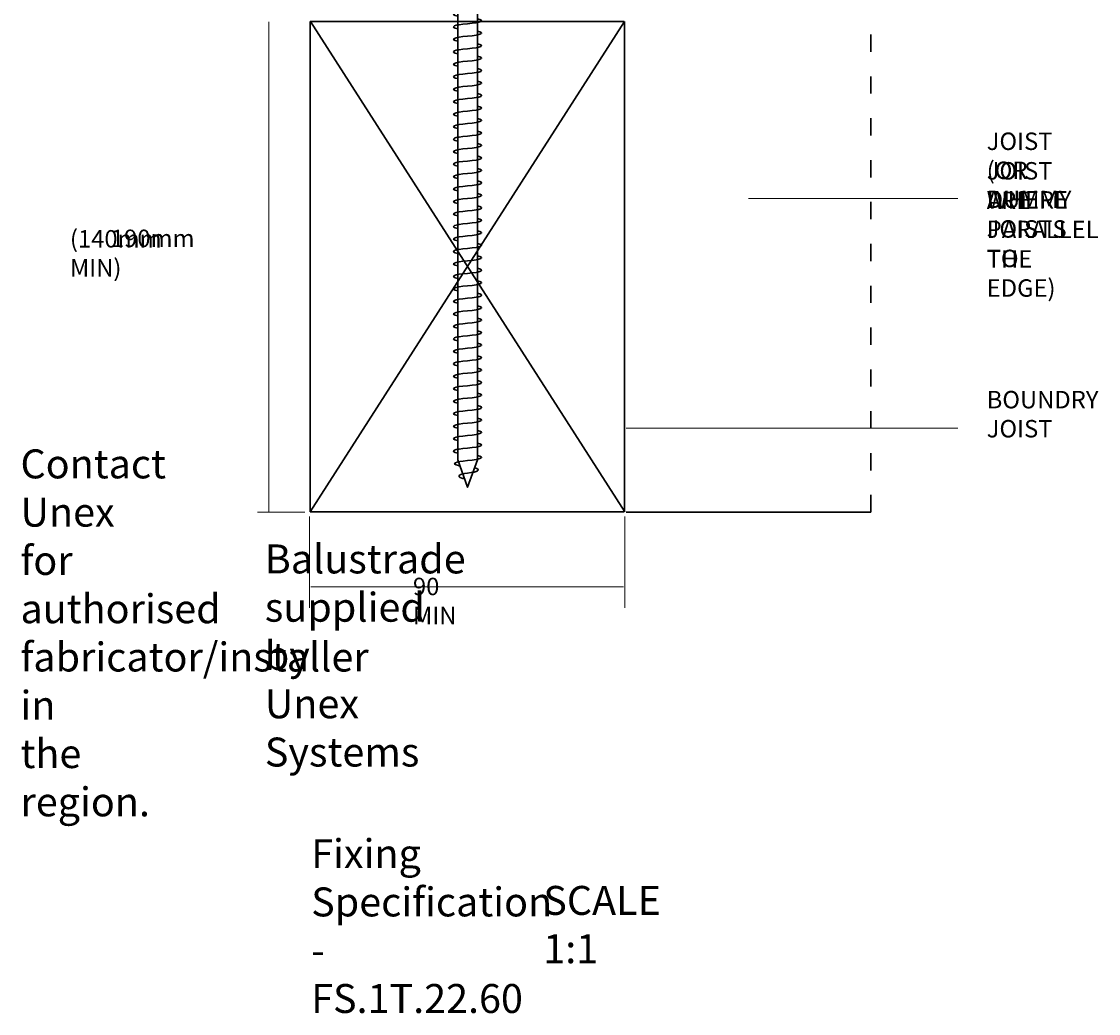
# Model space of a CAD drawing. Units: millimetres. Extents: x 155 to 481, y 19 to 553.
# Drawn here: x 155 to 464, y 19 to 303 of the extents above; entities that cross this region are included whole.
import ezdxf

# ---------------------------------------------------------------- set-up
doc = ezdxf.new("R2010")
doc.units = ezdxf.units.MM
doc.header["$MEASUREMENT"] = 0
doc.linetypes.add('AI-Linetype-1', pattern=[11.994444, 4.938889, -7.055556])
for name, color, linetype, lineweight in [('Callouts', 7, 'Continuous', 0), ('Coachscrew', 7, 'Continuous', 0), ('Decking', 7, 'Continuous', 0), ('Dimension (ANSI)', 7, 'Continuous', 0), ('Substrate - Timber', 7, 'Continuous', 0)]:
    doc.layers.add(name, color=color, linetype=linetype, lineweight=lineweight)

# ---------------------------------------------------------------- blocks, each defined once
blk = doc.blocks.new('Block_3')
at = {"layer": 'Coachscrew', "color": 18, "lineweight": 30, "true_color": 0x000000}
for points in [[(282.83, 306.33), (278.88, 306.03), (277.62, 305.39), (280.01, 304.89)], [(282.83, 306.33), (286.77, 306.63), (288.03, 307.27), (285.64, 307.76)], [(282.82, 302.75), (278.88, 302.45), (277.62, 301.81), (280.01, 301.32)], [(282.82, 302.75), (286.77, 303.05), (288.03, 303.69), (285.64, 304.19)], [(282.82, 299.18), (286.77, 299.48), (288.03, 300.12), (285.64, 300.61)], [(282.82, 299.18), (278.88, 298.88), (277.62, 298.23), (280.01, 297.74)], [(282.83, 295.6), (286.77, 295.9), (288.03, 296.54), (285.64, 297.03)], [(282.83, 295.6), (278.88, 295.3), (277.62, 294.66), (280.01, 294.16)], [(282.82, 292.02), (286.77, 292.32), (288.03, 292.97), (285.64, 293.46)], [(282.82, 292.02), (278.88, 291.72), (277.62, 291.08), (280.01, 290.59)], [(282.83, 288.45), (278.88, 288.15), (277.62, 287.5), (280.01, 287.01)], [(282.83, 288.45), (286.77, 288.75), (288.03, 289.39), (285.64, 289.88)], [(282.82, 284.87), (278.88, 284.57), (277.62, 283.93), (280.01, 283.43)], [(282.82, 284.87), (286.77, 285.17), (288.03, 285.81), (285.64, 286.3)], [(282.83, 281.29), (278.88, 280.99), (277.62, 280.35), (280.01, 279.86)], [(282.83, 281.29), (286.77, 281.59), (288.03, 282.24), (285.64, 282.73)], [(282.83, 277.72), (278.88, 277.42), (277.62, 276.77), (280.01, 276.28)], [(282.83, 277.72), (286.77, 278.02), (288.03, 278.66), (285.64, 279.15)], [(282.83, 274.14), (286.77, 274.44), (288.03, 275.08), (285.64, 275.58)], [(282.83, 274.14), (278.88, 273.84), (277.62, 273.2), (280.01, 272.71)], [(282.83, 270.56), (286.77, 270.86), (288.03, 271.51), (285.64, 272)], [(282.83, 270.56), (278.88, 270.26), (277.62, 269.62), (280.01, 269.13)], [(282.82, 266.99), (286.77, 267.29), (288.03, 267.93), (285.64, 268.42)], [(282.82, 266.99), (278.88, 266.69), (277.62, 266.05), (280.01, 265.55)], [(282.83, 263.41), (278.88, 263.11), (277.62, 262.47), (280.01, 261.98)], [(282.83, 263.41), (286.77, 263.71), (288.03, 264.35), (285.64, 264.85)], [(282.83, 259.83), (278.88, 259.53), (277.62, 258.89), (280.01, 258.4)], [(282.83, 259.83), (286.77, 260.13), (288.03, 260.78), (285.64, 261.27)], [(282.83, 256.26), (278.88, 255.96), (277.62, 255.32), (280.01, 254.82)], [(282.83, 256.26), (286.77, 256.56), (288.03, 257.2), (285.64, 257.69)], [(282.83, 252.68), (286.77, 252.98), (288.03, 253.62), (285.64, 254.12)], [(282.83, 252.68), (278.88, 252.38), (277.62, 251.74), (280.01, 251.25)], [(282.82, 249.1), (286.77, 249.4), (288.03, 250.05), (285.64, 250.54)], [(282.82, 249.1), (278.88, 248.8), (277.62, 248.16), (280.01, 247.67)], [(282.83, 245.53), (286.77, 245.83), (288.03, 246.47), (285.64, 246.96)], [(282.83, 245.53), (278.88, 245.23), (277.62, 244.59), (280.01, 244.09)], [(282.82, 241.95), (278.88, 241.65), (277.62, 241.01), (280.01, 240.52)], [(282.82, 241.95), (286.77, 242.25), (288.03, 242.89), (285.64, 243.39)], [(282.82, 238.38), (278.88, 238.08), (277.62, 237.43), (280.01, 236.94)], [(282.82, 238.38), (286.77, 238.68), (288.03, 239.32), (285.64, 239.81)], [(282.83, 234.8), (278.88, 234.5), (277.62, 233.86), (280.01, 233.36)], [(282.83, 234.8), (286.77, 235.1), (288.03, 235.74), (285.64, 236.23)], [(282.82, 231.22), (286.77, 231.52), (288.03, 232.16), (285.64, 232.66)], [(282.82, 231.22), (278.88, 230.92), (277.62, 230.28), (280.01, 229.79)], [(282.82, 227.65), (286.77, 227.95), (288.03, 228.59), (285.64, 229.08)], [(282.82, 227.65), (278.88, 227.35), (277.62, 226.7), (280.01, 226.21)], [(282.82, 224.07), (286.77, 224.37), (288.03, 225.01), (285.64, 225.5)], [(282.82, 224.07), (278.88, 223.77), (277.62, 223.13), (280.01, 222.63)], [(282.82, 220.49), (278.88, 220.19), (277.62, 219.55), (280.01, 219.06)], [(282.82, 220.49), (286.77, 220.79), (288.03, 221.43), (285.64, 221.93)], [(282.83, 216.92), (278.88, 216.62), (277.62, 215.97), (280.01, 215.48)], [(282.83, 216.92), (286.77, 217.22), (288.03, 217.86), (285.64, 218.35)], [(282.82, 213.34), (278.88, 213.04), (277.62, 212.4), (280.01, 211.9)], [(282.82, 213.34), (286.77, 213.64), (288.03, 214.28), (285.64, 214.77)], [(282.82, 209.76), (286.77, 210.06), (288.03, 210.7), (285.64, 211.2)], [(282.82, 209.76), (278.88, 209.46), (277.62, 208.82), (280.01, 208.33)], [(282.83, 206.19), (286.77, 206.49), (288.03, 207.13), (285.64, 207.62)], [(282.83, 206.19), (278.88, 205.89), (277.62, 205.24), (280.01, 204.75)], [(282.82, 202.61), (286.77, 202.91), (288.03, 203.55), (285.64, 204.04)], [(282.82, 202.61), (278.88, 202.31), (277.62, 201.67), (280.01, 201.17)], [(282.83, 199.03), (278.88, 198.73), (277.62, 198.09), (280.01, 197.6)], [(282.83, 199.03), (286.77, 199.33), (288.03, 199.98), (285.64, 200.47)], [(282.83, 195.46), (278.88, 195.16), (277.62, 194.52), (280.01, 194.02)], [(282.83, 195.46), (286.77, 195.76), (288.03, 196.4), (285.64, 196.89)], [(282.83, 191.88), (278.88, 191.58), (277.62, 190.94), (280.01, 190.45)], [(282.83, 191.88), (286.77, 192.18), (288.03, 192.82), (285.64, 193.31)], [(282.83, 188.3), (278.88, 188), (277.62, 187.36), (280.01, 186.87)], [(282.83, 188.3), (286.77, 188.6), (288.03, 189.24), (285.64, 189.74)], [(282.83, 184.73), (286.77, 185.03), (288.03, 185.67), (285.64, 186.16)], [(282.83, 184.73), (278.88, 184.43), (277.62, 183.79), (280.01, 183.29)], [(282.83, 181.15), (286.77, 181.45), (288.03, 182.09), (285.64, 182.59)], [(282.83, 181.15), (278.88, 180.85), (277.62, 180.21), (280.01, 179.72)], [(282.82, 177.57), (286.77, 177.87), (288.03, 178.52), (285.64, 179.01)]]:
    blk.add_open_spline(points, degree=3, dxfattribs=at)
for points in [[(282.82, 177.57), (279.17, 177.27), (278.03, 176.63), (280.26, 176.13), (280.34, 176.12), (280.52, 176.08), (280.62, 176.06)], [(282.82, 174), (280.44, 173.7), (279.69, 173.05), (281.15, 172.56), (281.31, 172.5), (281.7, 172.4), (281.94, 172.36)], [(282.82, 174), (285.84, 174.3), (286.79, 174.95), (284.95, 175.44), (284.92, 175.45), (284.85, 175.47), (284.82, 175.47)]]:
    blk.add_open_spline(points, degree=3, knots=[0, 0, 0, 0, 1, 1, 1, 2, 2, 2, 2], dxfattribs=at)
blk = doc.blocks.new('Block_4')
at = {"layer": 'Coachscrew', "color": 18, "lineweight": 30, "true_color": 0x000000}
for p, q in [((279.05, 340.88), (279.05, 335.94)), ((286.6, 340.88), (286.6, 335.94))]:
    blk.add_line(p, q, dxfattribs=at)
blk.add_lwpolyline([(275.28, 335.94), (290.37, 335.94), (290.37, 340.88), (289.36, 341.48), (276.29, 341.48), (275.28, 340.88)], close=True, dxfattribs=at)
for points in [[(279.05, 340.88), (278.03, 341.68), (276.3, 341.68), (275.28, 340.88)], [(286.6, 340.88), (284.56, 341.68), (281.09, 341.68), (279.05, 340.88)], [(290.37, 340.88), (289.35, 341.68), (287.62, 341.68), (286.6, 340.88)]]:
    blk.add_open_spline(points, degree=3, dxfattribs=at)
blk = doc.blocks.new('Block_2')
at = {"layer": 'Coachscrew', "true_color": 0x000000, "transparency": 33554687}
h = blk.add_hatch(color=18, dxfattribs=at)
h.dxf.hatch_style = 2
h.paths.add_polyline_path([(271.75, 333.43), (271.75, 334.94), (293.89, 334.94), (293.9, 333.43)])
at = {"layer": 'Coachscrew', "color": 18, "lineweight": 30, "true_color": 0x000000}
for p, q in [((289.37, 335.94), (276.28, 335.94)), ((280.01, 307.76), (285.64, 307.76))]:
    blk.add_line(p, q, dxfattribs=at)
for points in [[(271.75, 334.94), (271.75, 335.94), (293.89, 335.94), (293.89, 334.94)], [(271.75, 333.43), (271.75, 334.94), (293.89, 334.94), (293.9, 333.43)]]:
    blk.add_lwpolyline(points, close=True, dxfattribs=at)
blk.add_lwpolyline([(286.6, 335.94), (286.6, 310.78), (285.64, 307.76), (285.64, 177.76), (282.83, 169.9), (280.01, 177.76), (280.01, 307.76), (279.05, 310.78), (279.05, 335.94)], dxfattribs=at)
at = {"layer": 'Coachscrew'}
for name in ['Block_4', 'Block_3']:
    blk.add_blockref(name, (0, 0), dxfattribs=at)
blk = doc.blocks.new('Block_5')
at = {"layer": 'Coachscrew', "char_height": 0.2, "attachment_point": 7}
for s, insert in [('\\C18;\\c0;\\FVerdana|b0|i0|c1;\\H8.300108;\\W1.000000;Contact Unex for authorised fabricator/installer in the region.', (154.76, 75.61)), ('\\C18;\\c0;\\FVerdana|b0|i0|c1;\\H8.300108;\\W1.000000;Balustrade supplied by Unex Systems', (224.75, 89.88)), ('\\C18;\\c0;\\FVerdana|b0|i0|c1;\\H8.300108;\\W1.000000;Fixing Specification - FS.1T.22.60', (238.03, 19.26)), ('\\C18;\\c0;\\FVerdana|b0|i0|c1;\\H8.300108;\\W1.000000;SCALE 1:1', (304.52, 33.53))]:
    blk.add_mtext(s, dxfattribs=dict(at, insert=insert))

msp = doc.modelspace()

# ---------------------------------------------------------------- linework, layer by layer
at = {"layer": 'Callouts', "color": 22, "lineweight": 13, "true_color": 0xbf311a}
for p, q in [((363.29, 252.68), (423.28, 252.68)), ((328.21, 186.87), (423.28, 186.87))]:
    msp.add_line(p, q, dxfattribs=at)
at = {"layer": 'Decking', "color": 18, "lineweight": 30, "true_color": 0x000000}
for p, q in [((327.68, 303.38), (237.78, 303.38)), ((237.78, 303.38), (237.78, 162.86)), ((328.21, 162.77), (398.37, 162.77))]:
    msp.add_line(p, q, dxfattribs=at)
at = {"layer": 'Decking', "color": 18, "linetype": 'AI-Linetype-1', "lineweight": 30, "true_color": 0x000000}
msp.add_line((398.37, 162.77), (398.37, 303.29), dxfattribs=at)
at = {"layer": 'Dimension (ANSI)', "color": 22, "lineweight": 13, "true_color": 0xbf311a}
for p, q in [((225.88, 162.77), (225.88, 303.29)), ((236.17, 162.77), (222.69, 162.77)), ((237.57, 161.56), (237.57, 135.32)), ((327.85, 161.56), (327.85, 135.32)), ((237.94, 141.36), (327.5, 141.36))]:
    msp.add_line(p, q, dxfattribs=at)
at = {"layer": 'Substrate - Timber', "color": 18, "lineweight": 30, "true_color": 0x000000}
for p, q in [((327.68, 303.38), (237.78, 303.38)), ((327.78, 303.38), (237.78, 162.86)), ((237.85, 303.38), (327.85, 162.86)), ((327.78, 303.38), (327.78, 162.86)), ((237.78, 162.86), (327.68, 162.86))]:
    msp.add_line(p, q, dxfattribs=at)

# ---------------------------------------------------------------- block references
at = {"layer": 'Coachscrew'}
for name in ['Block_2', 'Block_5']:
    msp.add_blockref(name, (0, 0), dxfattribs=at)

# ---------------------------------------------------------------- texts
at = {"layer": 'Callouts', "char_height": 0.2, "attachment_point": 7}
for s, insert in [('\\C250;\\c2105123;\\FVerdana|b0|i0|c1;\\H4.995333;\\W1.000000;JOIST (OR DUMMY', (431.53, 249.92)), ('\\C250;\\c2105123;\\FVerdana|b0|i0|c1;\\H4.995333;\\W1.000000;JOIST WHERE JOISTS', (431.53, 241.45)), ('\\C250;\\c2105123;\\FVerdana|b0|i0|c1;\\H4.995333;\\W1.000000;ARE PARALLEL TO', (431.53, 232.99)), ('\\C250;\\c2105123;\\FVerdana|b0|i0|c1;\\H4.995333;\\W1.000000;THE EDGE)', (431.53, 224.52)), ('\\C250;\\c2105123;\\FVerdana|b0|i0|c1;\\H4.995333;\\W1.000000;BOUNDRY JOIST', (431.53, 184.2))]:
    msp.add_mtext(s, dxfattribs=dict(at, insert=insert))
at = {"layer": 'Dimension (ANSI)', "char_height": 0.2, "attachment_point": 7}
for s, insert in [('\\C250;\\c2105123;\\FVerdana|b0|i0|c1;\\H4.995333;\\W1.000000;(140mm MIN)', (168.92, 230.29)), ('\\C250;\\c2105123;\\FVerdana|b0|i0|c1;\\H4.995333;\\W1.000000;190mm ', (180.66, 238.76)), ('\\C250;\\c2105123;\\FVerdana|b0|i0|c1;\\H4.995333;\\W1.000000;90 MIN', (267.18, 130.66))]:
    msp.add_mtext(s, dxfattribs=dict(at, insert=insert))

doc.saveas('drawing.dxf')
